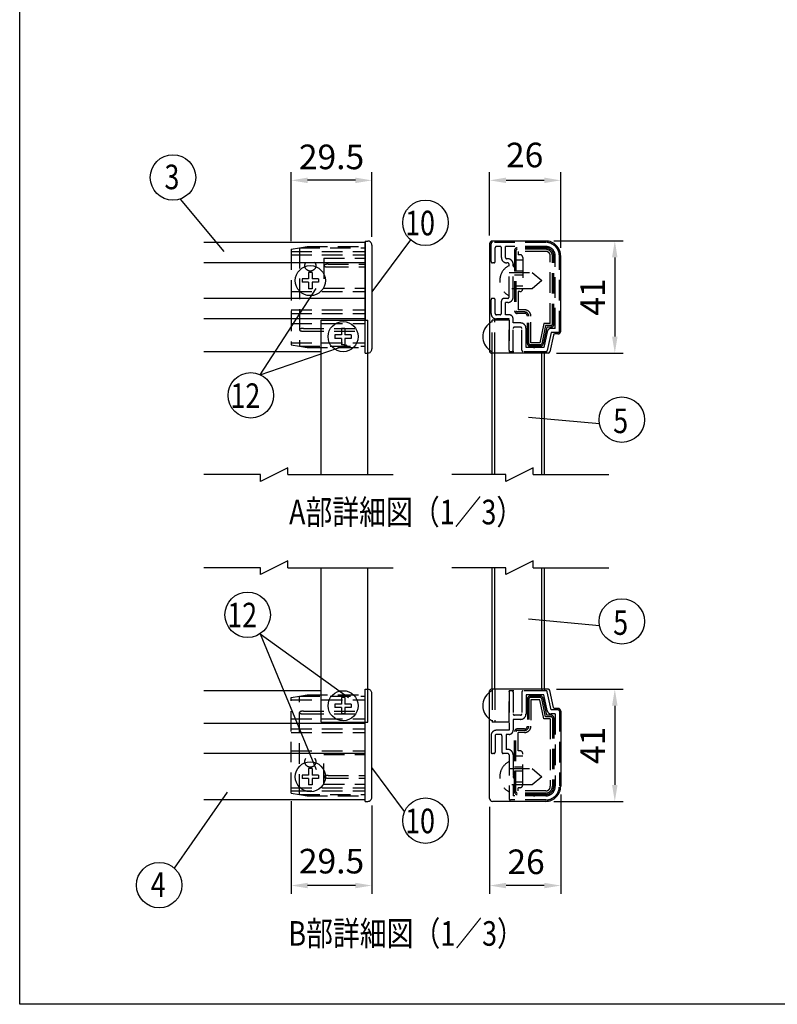
# Model space of a CAD drawing. Extents: x 0 to 9250, y 0 to 6675.
# Drawn here: x 0 to 2309, y 0 to 3003 of the extents above; entities that cross this region are included whole.
import ezdxf
from ezdxf.enums import TextEntityAlignment as Align

# ---------------------------------------------------------------- set-up
doc = ezdxf.new("R2010")
doc.units = 0
doc.header["$LTSCALE"] = 250
doc.header["$MEASUREMENT"] = 0
doc.header["$PDMODE"] = 33
doc.header["$PDSIZE"] = 5
doc.linetypes.add('HIDDEN', pattern=[0.375, 0.25, -0.125])
doc.layers.get('DEFPOINTS').update_dxf_attribs({"linetype": 'CONTINUOUS'})
for name, color, linetype in [('HASEN', 7, 'HIDDEN'), ('MOJI', 6, 'CONTINUOUS'), ('MOJI2', 1, 'CONTINUOUS'), ('SJC', 1, 'CONTINUOUS'), ('SJC2', 7, 'CONTINUOUS'), ('SUNPOU', 4, 'CONTINUOUS'), ('ZWAKU', 7, 'CONTINUOUS')]:
    doc.layers.add(name, color=color, linetype=linetype)
doc.styles.add('EXT08', font='ROMANS', dxfattribs={"width": 0.8, "bigfont": 'EXTFONT'})
doc.dimstyles.new('SJC', dxfattribs={"dimtxt": 0.18, "dimasz": 0.18, "dimexe": 0.18, "dimexo": 0.0625, "dimgap": 0.09, "dimtad": 0, "dimtih": 1, "dimtoh": 1, "dimdec": 4, "dimzin": 0, "dimdsep": 46, "dimtxsty": 'STANDARD', "dimcen": 0.09, "dimadec": 0, "dimazin": 0, "dimtfac": 1, "dimtdec": 4, "dimtofl": 0, "dimtmove": 0, "dimatfit": 3, "dimfxl": 1, "dimtolj": 1, "dimtzin": 0, "dimarcsym": 0})

# ---------------------------------------------------------------- blocks, each defined once
blk = doc.blocks.new('*D18')
at = {"layer": 'DEFPOINTS', "color": 0}
for p in [(1603.3, 2327.7), (1611.7, 1986), (1814, 1986)]:
    blk.add_point(p, dxfattribs=at)
at = {"layer": 'SUNPOU', "color": 0, "lineweight": -2}
for p, q in [((1628.3, 2327.7), (1839, 2327.7)), ((1814, 2277.7), (1814, 2036)), ((1636.7, 1986), (1839, 1986))]:
    blk.add_line(p, q, dxfattribs=at)
at = {"layer": 'SUNPOU', "color": 0}
for points in [[(1805.6, 2277.7), (1822.3, 2277.7), (1814, 2327.7)], [(1805.6, 2036), (1822.3, 2036), (1814, 1986)]]:
    blk.add_solid(points, dxfattribs=at)
at = {"layer": 'SUNPOU', "color": 0, "insert": (1746.5, 2156.8), "char_height": 75, "attachment_point": 5, "rotation": 90, "style": 'EXT08'}
blk.add_mtext('\\A1;41', dxfattribs=at)
blk = doc.blocks.new('*D19')
at = {"layer": 'DEFPOINTS', "color": 0}
for p in [(1611.7, 960.6), (1603.3, 618.9), (1814, 618.9)]:
    blk.add_point(p, dxfattribs=at)
at = {"layer": 'SUNPOU', "color": 0, "lineweight": -2}
for p, q in [((1636.7, 960.6), (1839, 960.6)), ((1814, 910.6), (1814, 668.9)), ((1628.3, 618.9), (1839, 618.9))]:
    blk.add_line(p, q, dxfattribs=at)
at = {"layer": 'SUNPOU', "color": 0}
for points in [[(1805.6, 910.6), (1822.3, 910.6), (1814, 960.6)], [(1805.6, 668.9), (1822.3, 668.9), (1814, 618.9)]]:
    blk.add_solid(points, dxfattribs=at)
at = {"layer": 'SUNPOU', "color": 0, "insert": (1746.5, 789.8), "char_height": 75, "attachment_point": 5, "rotation": 90, "style": 'EXT08'}
blk.add_mtext('\\A1;41', dxfattribs=at)
blk = doc.blocks.new('*D20')
at = {"layer": 'DEFPOINTS', "color": 0}
for p in [(827.5, 644.2), (1073.4, 631.4), (827.5, 362.2)]:
    blk.add_point(p, dxfattribs=at)
at = {"layer": 'SUNPOU', "color": 0, "lineweight": -2}
for p, q in [((827.5, 619.2), (827.5, 337.2)), ((1073.4, 606.4), (1073.4, 337.2)), ((1023.4, 362.2), (877.5, 362.2))]:
    blk.add_line(p, q, dxfattribs=at)
at = {"layer": 'SUNPOU', "color": 0}
for points in [[(877.5, 370.5), (877.5, 353.8), (827.5, 362.2)], [(1023.4, 370.5), (1023.4, 353.8), (1073.4, 362.2)]]:
    blk.add_solid(points, dxfattribs=at)
at = {"layer": 'SUNPOU', "color": 0, "insert": (950.5, 436.6), "char_height": 75, "attachment_point": 5, "style": 'EXT08'}
blk.add_mtext('\\A1;29.5', dxfattribs=at)
blk = doc.blocks.new('*D21')
at = {"layer": 'DEFPOINTS', "color": 0}
for p in [(1649.1, 664.8), (1432.5, 627.3), (1432.5, 362.2)]:
    blk.add_point(p, dxfattribs=at)
at = {"layer": 'SUNPOU', "color": 0, "lineweight": -2}
for p, q in [((1649.1, 639.8), (1649.1, 337.2)), ((1432.5, 602.3), (1432.5, 337.2)), ((1599.1, 362.2), (1482.5, 362.2))]:
    blk.add_line(p, q, dxfattribs=at)
at = {"layer": 'SUNPOU', "color": 0}
for points in [[(1482.5, 370.5), (1482.5, 353.8), (1432.5, 362.2)], [(1599.1, 370.5), (1599.1, 353.8), (1649.1, 362.2)]]:
    blk.add_solid(points, dxfattribs=at)
at = {"layer": 'SUNPOU', "color": 0, "insert": (1543.5, 434.6), "char_height": 75, "attachment_point": 5, "style": 'EXT08'}
blk.add_mtext('\\A1;26', dxfattribs=at)
blk = doc.blocks.new('*D22')
at = {"layer": 'DEFPOINTS', "color": 0}
for p in [(827.5, 2512.7), (1073.4, 2315.2), (827.5, 2302.4)]:
    blk.add_point(p, dxfattribs=at)
at = {"layer": 'SUNPOU', "color": 0, "lineweight": -2}
for p, q in [((827.5, 2327.4), (827.5, 2537.7)), ((1073.4, 2340.2), (1073.4, 2537.7)), ((1023.4, 2512.7), (877.5, 2512.7))]:
    blk.add_line(p, q, dxfattribs=at)
at = {"layer": 'SUNPOU', "color": 0}
for points in [[(877.5, 2521), (877.5, 2504.3), (827.5, 2512.7)], [(1023.4, 2521), (1023.4, 2504.3), (1073.4, 2512.7)]]:
    blk.add_solid(points, dxfattribs=at)
at = {"layer": 'SUNPOU', "color": 0, "insert": (950.5, 2584.2), "char_height": 75, "attachment_point": 5, "style": 'EXT08'}
blk.add_mtext('\\A1;29.5', dxfattribs=at)
blk = doc.blocks.new('*D23')
at = {"layer": 'DEFPOINTS', "color": 0}
for p in [(1649.1, 2512.7), (1432.5, 2319.3), (1649.1, 2281.8)]:
    blk.add_point(p, dxfattribs=at)
at = {"layer": 'SUNPOU', "color": 0, "lineweight": -2}
for p, q in [((1432.5, 2344.3), (1432.5, 2537.7)), ((1649.1, 2306.8), (1649.1, 2537.7)), ((1482.5, 2512.7), (1599.1, 2512.7))]:
    blk.add_line(p, q, dxfattribs=at)
at = {"layer": 'SUNPOU', "color": 0}
for points in [[(1482.5, 2521), (1482.5, 2504.3), (1432.5, 2512.7)], [(1599.1, 2521), (1599.1, 2504.3), (1649.1, 2512.7)]]:
    blk.add_solid(points, dxfattribs=at)
at = {"layer": 'SUNPOU', "color": 0, "insert": (1539.2, 2589.9), "char_height": 75, "attachment_point": 5, "style": 'EXT08'}
blk.add_mtext('\\A1;26', dxfattribs=at)
blk = doc.blocks.new('CALCOMP_TECHJET720A3')
at = {"layer": 'ZWAKU', "color": 2}
blk.add_lwpolyline([(0, 0), (0, 267), (370, 267), (370, 0)], close=True, dxfattribs=at)

msp = doc.modelspace()

# ---------------------------------------------------------------- linework, layer by layer
at = {"layer": 'HASEN'}
for p, q in [((1436.623, 2265.164), (1436.623, 2319.331)), ((1603.29, 2323.497), (1440.79, 2323.497)), ((827.538, 2302.422), (852.538, 2306.831)), ((827.538, 2302.422), (827.538, 2011.239)), ((827.538, 2295.997), (1052.538, 2295.997)), ((827.538, 2285.997), (1052.538, 2285.997)), ((852.538, 2306.831), (876.168, 2310.997)), ((852.538, 2306.831), (1052.538, 2306.831)), ((852.538, 2306.831), (852.538, 2006.831)), ((876.168, 2310.997), (1052.538, 2310.997)), ((1449.123, 2265.164), (1449.123, 2306.831)), ((1464.123, 2310.997), (1453.29, 2310.997)), ((1468.29, 2277.664), (1468.29, 2306.831)), ((1603.29, 2310.997), (1480.79, 2310.997)), ((1480.79, 2277.664), (1480.79, 2310.997)), ((1508.29, 2298.497), (1508.29, 2115.164)), ((1512.698, 2298.497), (1512.698, 2115.164)), ((1603.29, 2306.831), (1516.623, 2306.831)), ((1603.29, 2302.423), (1516.623, 2302.423)), ((1519.123, 2295.997), (1519.123, 2285.997)), ((1603.29, 2295.997), (1519.123, 2295.997)), ((1524.956, 2285.997), (1519.123, 2285.997)), ((927.538, 2275.164), (1052.538, 2275.164)), ((927.538, 2275.164), (927.538, 2184.331)), ((940.038, 2256.831), (1052.538, 2256.831)), ((1444.957, 2260.997), (1440.79, 2260.997)), ((1487.457, 2273.497), (1484.957, 2273.497)), ((1487.457, 2260.997), (1484.957, 2260.997)), ((1491.623, 2156.831), (1491.623, 2256.831)), ((1504.123, 2156.831), (1504.123, 2256.831)), ((1533.29, 2269.331), (1508.29, 2269.331)), ((1533.29, 2277.664), (1533.29, 2181.831)), ((1617.457, 2075.997), (1617.457, 2281.831)), ((1623.882, 2073.497), (1623.882, 2281.831)), ((1628.29, 2073.497), (1628.29, 2281.831)), ((1632.457, 2060.997), (1632.457, 2281.831)), ((1644.957, 2052.664), (1644.957, 2281.831)), ((940.038, 2248.497), (1052.538, 2248.497)), ((1491.623, 2231.831), (1562.457, 2231.831)), ((1533.29, 2235.997), (1508.29, 2235.997)), ((1533.29, 2223.497), (1508.29, 2223.497)), ((1562.457, 2231.831), (1591.623, 2206.831)), ((1591.623, 2206.831), (1562.457, 2181.831)), ((827.538, 2173.497), (1052.538, 2173.497)), ((927.538, 2184.331), (1052.538, 2184.331)), ((1562.457, 2181.831), (1491.623, 2181.831)), ((1533.29, 2190.164), (1508.29, 2190.164)), ((1519.123, 2173.497), (1519.123, 2117.664)), ((1524.956, 2173.497), (1519.123, 2173.497)), ((1436.623, 2106.831), (1436.623, 2148.497)), ((1444.957, 2152.664), (1440.79, 2152.664)), ((1449.123, 2106.831), (1449.123, 2148.497)), ((1468.29, 2106.831), (1468.29, 2144.331)), ((1487.457, 2152.664), (1476.623, 2152.664)), ((1487.457, 2140.164), (1480.79, 2140.164)), ((1480.79, 2102.664), (1480.79, 2140.164)), ((827.538, 2117.664), (1052.538, 2117.664)), ((827.538, 2106.831), (1052.538, 2106.831)), ((1464.123, 2102.664), (1453.29, 2102.664)), ((1491.623, 2102.664), (1480.79, 2102.664)), ((1539.123, 2111.239), (1516.623, 2111.239)), ((1539.123, 2106.831), (1516.623, 2106.831)), ((1539.123, 2117.664), (1519.123, 2117.664)), ((827.538, 2075.997), (1052.538, 2075.997)), ((1439.957, 1985.997), (1439.957, 2085.997)), ((1491.623, 2085.997), (1439.957, 2085.997)), ((1448.29, 1985.997), (1448.29, 2085.997)), ((1491.623, 2090.164), (1453.29, 2090.164)), ((1491.623, 1994.331), (1491.623, 2090.164)), ((1491.623, 2085.997), (1491.623, 1990.164)), ((1504.123, 2077.664), (1504.123, 2090.164)), ((1526.623, 2077.664), (1504.123, 2077.664)), ((1547.456, 2015.164), (1547.456, 2098.497)), ((1551.865, 2015.164), (1551.865, 2098.497)), ((1558.29, 2017.664), (1558.29, 2098.497)), ((1597.725, 2075.997), (1585.225, 2017.664)), ((1617.457, 2075.997), (1597.725, 2075.997)), ((865.038, 2060.997), (1052.538, 2060.997)), ((865.038, 2052.664), (1052.538, 2052.664)), ((1504.123, 1994.331), (1504.123, 2060.997)), ((1526.623, 2065.164), (1508.29, 2065.164)), ((1530.79, 1994.331), (1530.79, 2060.997)), ((1543.29, 2002.664), (1543.29, 2060.997)), ((1602.919, 2069.572), (1591.084, 2014.342)), ((1606.483, 2065.164), (1595.389, 2013.394)), ((1607.734, 2051.116), (1597.351, 2002.664)), ((1619.957, 2069.572), (1602.919, 2069.572)), ((1619.957, 2065.164), (1606.483, 2065.164)), ((1619.957, 2048.497), (1608.162, 1993.458)), ((1632.457, 2060.997), (1619.957, 2060.997)), ((1640.79, 2048.497), (1619.957, 2048.497)), ((827.538, 2017.664), (1052.538, 2017.664)), ((1585.225, 2017.664), (1558.29, 2017.664)), ((827.538, 2011.239), (852.538, 2006.831)), ((852.538, 2006.831), (1052.538, 2006.831)), ((852.538, 2006.831), (876.168, 2002.664)), ((876.168, 2002.664), (1052.538, 2002.664)), ((1052.538, 1985.997), (1060.871, 1985.997)), ((1599.957, 1990.164), (1491.623, 1990.164)), ((1499.957, 1990.164), (1495.79, 1990.164)), ((1604.088, 1990.164), (1534.957, 1990.164)), ((1597.351, 2002.664), (1543.29, 2002.664)), ((1587.254, 2011.239), (1555.782, 2011.239)), ((1587.246, 2006.831), (1555.79, 2006.831)), ((1591.623, 1985.997), (1591.623, 1990.164)), ((1599.957, 1985.997), (1599.957, 1990.164)), ((827.538, 935.368), (852.538, 939.777)), ((827.538, 644.185), (827.538, 935.368)), ((852.538, 939.777), (876.168, 943.943)), ((852.538, 939.777), (1052.538, 939.777)), ((852.538, 639.777), (852.538, 939.777)), ((876.168, 943.943), (1052.538, 943.943)), ((1052.538, 960.61), (1060.871, 960.61)), ((1439.957, 960.61), (1439.957, 860.61)), ((1448.29, 960.61), (1448.29, 860.61)), ((1599.957, 956.443), (1491.623, 956.443)), ((1491.623, 860.61), (1491.623, 956.443)), ((1491.623, 952.277), (1491.623, 835.61)), ((1499.957, 956.443), (1495.79, 956.443)), ((1504.123, 952.277), (1504.123, 885.61)), ((1530.79, 952.277), (1530.79, 885.61)), ((1604.088, 956.443), (1534.957, 956.443)), ((1597.351, 943.943), (1543.29, 943.943)), ((1543.29, 943.943), (1543.29, 885.61)), ((1547.456, 931.443), (1547.456, 848.11)), ((1551.865, 931.443), (1551.865, 848.11)), ((1587.254, 935.368), (1555.782, 935.368)), ((1587.246, 939.777), (1555.79, 939.777)), ((1602.919, 877.035), (1591.084, 932.266)), ((1591.623, 960.61), (1591.623, 956.443)), ((1606.483, 881.443), (1595.389, 933.214)), ((1607.734, 895.491), (1597.351, 943.943)), ((1599.957, 960.61), (1599.957, 956.443)), ((1619.957, 898.11), (1608.162, 953.15)), ((827.538, 928.943), (1052.538, 928.943)), ((1585.225, 928.943), (1558.29, 928.943)), ((1558.29, 928.943), (1558.29, 848.11)), ((1597.725, 870.61), (1585.225, 928.943)), ((865.038, 893.943), (1052.538, 893.943)), ((865.038, 885.61), (1052.538, 885.61)), ((1526.623, 881.443), (1508.29, 881.443)), ((1619.957, 877.035), (1602.919, 877.035)), ((1619.957, 881.443), (1606.483, 881.443)), ((1640.79, 898.11), (1619.957, 898.11)), ((1632.457, 885.61), (1619.957, 885.61)), ((1623.882, 873.11), (1623.882, 664.777)), ((1628.29, 873.11), (1628.29, 664.777)), ((1632.457, 885.61), (1632.457, 664.777)), ((1644.957, 893.943), (1644.957, 664.777)), ((827.538, 870.61), (1052.538, 870.61)), ((1491.623, 860.61), (1439.957, 860.61)), ((1504.123, 868.943), (1504.123, 835.61)), ((1526.623, 868.943), (1504.123, 868.943)), ((1617.457, 870.61), (1597.725, 870.61)), ((1617.457, 870.61), (1617.457, 664.777)), ((827.538, 839.777), (1052.538, 839.777)), ((827.538, 828.943), (1052.538, 828.943)), ((1436.623, 818.943), (1436.623, 768.943)), ((1449.123, 818.943), (1449.123, 768.943)), ((1491.623, 835.61), (1453.29, 835.61)), ((1465.79, 823.11), (1453.29, 823.11)), ((1469.957, 818.943), (1469.957, 768.943)), ((1482.457, 823.11), (1482.457, 777.277)), ((1491.623, 823.11), (1482.457, 823.11)), ((1508.29, 648.11), (1508.29, 831.443)), ((1512.698, 648.11), (1512.698, 831.443)), ((1539.123, 839.777), (1516.623, 839.777)), ((1539.123, 835.368), (1516.623, 835.368)), ((1519.123, 773.11), (1519.123, 828.943)), ((1539.123, 828.943), (1519.123, 828.943)), ((827.538, 773.11), (1052.538, 773.11)), ((927.538, 762.277), (1052.538, 762.277)), ((927.538, 671.443), (927.538, 762.277)), ((1444.957, 764.777), (1440.79, 764.777)), ((1487.457, 764.777), (1474.123, 764.777)), ((1487.457, 777.277), (1482.457, 777.277)), ((1491.623, 760.61), (1491.623, 627.277)), ((1504.123, 760.61), (1504.123, 635.61)), ((1533.29, 756.443), (1508.29, 756.443)), ((1524.956, 773.11), (1519.123, 773.11)), ((1533.29, 668.943), (1533.29, 764.777)), ((1533.29, 723.11), (1508.29, 723.11)), ((940.038, 698.11), (1052.538, 698.11)), ((1491.623, 718.943), (1562.457, 718.943)), ((1533.29, 710.61), (1508.29, 710.61)), ((1562.457, 718.943), (1591.623, 693.943)), ((1591.623, 693.943), (1562.457, 668.943)), ((827.538, 660.61), (1052.538, 660.61)), ((927.538, 671.443), (1052.538, 671.443)), ((940.038, 689.777), (1052.538, 689.777)), ((1562.457, 668.943), (1491.623, 668.943)), ((1533.29, 677.277), (1508.29, 677.277)), ((1519.123, 650.61), (1519.123, 660.61)), ((1524.956, 660.61), (1519.123, 660.61)), ((827.538, 650.61), (1052.538, 650.61)), ((827.538, 644.185), (852.538, 639.777)), ((852.538, 639.777), (1052.538, 639.777)), ((852.538, 639.777), (876.168, 635.61)), ((876.168, 635.61), (1052.538, 635.61)), ((1603.29, 635.61), (1504.123, 635.61)), ((1603.29, 644.185), (1516.623, 644.185)), ((1603.29, 639.777), (1516.623, 639.777)), ((1603.29, 650.61), (1519.123, 650.61)), ((1603.29, 623.11), (1495.79, 623.11))]:
    msp.add_line(p, q, dxfattribs=at)
for points in [[(865.038, 2060.997, 0.01165345), (863.304, 2060.957, 0.01230944), (861.57, 2060.834, 0.0138065), (859.839, 2060.62, 0.01667293), (858.115, 2060.3, 0.02193296), (856.433, 2059.853, 0.03379722), (854.809, 2059.226, 0.06863297), (853.339, 2058.298, 0.216121), (852.538, 2056.819, 0.21205425), (853.352, 2055.352, 0.06775553), (854.814, 2054.433, 0.033602), (856.429, 2053.81, 0.02184412), (858.101, 2053.365, 0.01658868), (859.81, 2053.046, 0.01384336), (861.542, 2052.83, 0.01233887), (863.278, 2052.706, 0.01169628), (865.018, 2052.664)], [(865.038, 885.61, -0.01165345), (863.304, 885.65, -0.01230944), (861.57, 885.774, -0.0138065), (859.839, 885.987, -0.01667293), (858.115, 886.307, -0.02193296), (856.433, 886.754, -0.03379722), (854.809, 887.382, -0.06863297), (853.339, 888.309, -0.216121), (852.538, 889.789, -0.21205425), (853.352, 891.255, -0.06775553), (854.814, 892.174, -0.033602), (856.429, 892.798, -0.02184412), (858.101, 893.243, -0.01658868), (859.81, 893.561, -0.01384336), (861.542, 893.777, -0.01233887), (863.278, 893.902, -0.01169628), (865.018, 893.943)]]:
    msp.add_lwpolyline(points, format="xyb", dxfattribs=at)
for centre in [(885.871, 2252.664), (885.871, 739.777)]:
    msp.add_circle(centre, 16.667, dxfattribs=at)
for centre, radius, start, end in [((1440.79, 2319.331), 4.167, 90, 180), ((1603.29, 2281.831), 41.667, 0, 90), ((1453.29, 2306.831), 4.167, 90, 180), ((1464.123, 2306.831), 4.167, 0, 90), ((1516.623, 2298.497), 8.333, 89.999997, 180), ((1516.623, 2298.497), 3.925, 89.999997, 180), ((1524.956, 2277.664), 8.333, 0, 90), ((1568.29, 2306.831), 4.167, 359.999995, 180), ((1603.29, 2281.831), 29.167, 0, 90), ((1603.29, 2281.831), 25, 359.999995, 89.999997), ((1603.29, 2281.831), 20.592, 359.999995, 89.999997), ((1603.29, 2281.831), 14.167, 359.999995, 89.999997), ((929.57, 2252.508), 2.037, 127.182246, 175.963273), ((929.596, 2252.835), 2.066, 185.077011, 232.966854), ((932.436, 2249.265), 6.362, 114.389684, 130.094573), ((935.256, 2243.375), 12.891, 107.249107, 114.991912), ((937.367, 2236.747), 19.847, 102.370716, 107.396575), ((938.771, 2230.455), 26.294, 98.601941, 102.422742), ((939.577, 2225.22), 31.591, 95.463324, 98.627338), ((939.94, 2221.52), 35.308, 92.656556, 95.47753), ((940.035, 2219.612), 37.219, 89.995703, 92.666356), ((1440.79, 2265.164), 4.167, 180, 270), ((1444.957, 2265.164), 4.167, 270, 0), ((1514.528, 2206.831), 51.238, 116.552794, 243.447206), ((1484.957, 2277.664), 16.667, 180, 270), ((1484.957, 2277.664), 4.167, 180, 270), ((1487.457, 2256.831), 16.667, 0, 90), ((1487.457, 2256.831), 4.167, 0, 90), ((1508.29, 2252.664), 4.167, 89.999997, 270.000003), ((1628.29, 2269.331), 4.167, 269.999999, 89.999997), ((932.457, 2256.098), 6.402, 230.11766, 245.622385), ((935.256, 2261.955), 12.893, 245.035418, 252.733533), ((937.357, 2268.543), 19.808, 252.586921, 257.592428), ((938.758, 2274.8), 26.219, 257.540206, 261.341704), ((939.569, 2280.036), 31.518, 261.317185, 264.489648), ((939.937, 2283.763), 35.263, 264.475401, 267.303119), ((940.035, 2285.703), 37.205, 267.293255, 269.973723), ((1524.956, 2181.831), 8.333, 270, 0), ((1440.79, 2148.497), 4.167, 90, 180), ((1444.957, 2148.497), 4.167, 0, 90), ((1476.623, 2144.331), 8.333, 90, 180), ((1487.457, 2156.831), 16.667, 270, 0), ((1487.457, 2156.831), 4.167, 270, 0), ((1453.29, 2106.831), 16.667, 180, 270), ((1453.29, 2106.831), 4.167, 180, 270), ((1464.123, 2106.831), 4.167, 270, 0), ((1491.623, 2090.164), 12.5, 0, 90), ((1516.623, 2115.164), 8.333, 180, 270.000003), ((1516.623, 2115.164), 3.925, 180, 270.000003), ((1539.123, 2098.497), 19.167, 359.999995, 89.999997), ((1539.123, 2098.497), 12.742, 359.999995, 89.999997), ((1539.123, 2098.497), 8.333, 359.999995, 89.999997), ((1628.29, 2102.664), 4.167, 269.999999, 89.999997), ((1462.861, 2035.997), 51.238, 116.552794, 126.398564), ((1526.623, 2060.997), 16.667, 0, 90), ((1619.957, 2073.497), 8.333, 269.999999, 359.999995), ((1619.957, 2073.497), 3.925, 269.999999, 359.999995), ((1508.29, 2060.997), 4.167, 90, 180), ((1526.623, 2060.997), 4.167, 0, 90), ((1547.456, 2056.831), 4.167, 89.999997, 270.000003), ((1619.957, 2048.497), 12.5, 90, 167.905243), ((1640.79, 2052.664), 4.167, 270, 0), ((1555.79, 2015.164), 8.333, 180, 270.000003), ((1555.79, 2015.164), 3.925, 180, 270.000003), ((1587.246, 2015.164), 3.925, 270.000003, 347.905243), ((1587.246, 2015.164), 8.333, 270.000003, 347.905243), ((1462.861, 2035.997), 51.238, 233.601436, 243.447206), ((1495.79, 1994.331), 4.167, 180, 270), ((1499.957, 1994.331), 4.167, 270, 0), ((1534.957, 1994.331), 4.167, 180, 270), ((1568.29, 2006.831), 4.167, 179.99999, 359.999995), ((1604.088, 1994.331), 4.167, 270, 347.905243), ((1462.861, 910.61), 51.238, 116.552794, 126.398564), ((1495.79, 952.277), 4.167, 90, 180), ((1499.957, 952.277), 4.167, 0, 90), ((1534.957, 952.277), 4.167, 90, 180), ((1555.79, 931.443), 8.333, 89.999997, 180), ((1555.79, 931.443), 3.925, 89.999997, 180), ((1568.29, 939.777), 4.167, 0.000005, 180.00001), ((1587.246, 931.443), 8.333, 12.094757, 89.999997), ((1587.246, 931.443), 3.925, 12.094757, 89.999997), ((1604.088, 952.277), 4.167, 12.094757, 90), ((1508.29, 885.61), 4.167, 180, 270), ((1526.623, 885.61), 4.167, 270, 0), ((1526.623, 885.61), 16.667, 270, 0), ((1547.456, 889.777), 4.167, 89.999997, 270.000003), ((1619.957, 898.11), 12.5, 192.094757, 270), ((1619.957, 873.11), 8.333, 0.000005, 90.000001), ((1619.957, 873.11), 3.925, 0.000005, 90.000001), ((1640.79, 893.943), 4.167, 0, 90), ((1462.861, 910.61), 51.238, 233.601436, 243.447206), ((1539.123, 848.11), 12.742, 270.000003, 0.000005), ((1539.123, 848.11), 19.167, 270.000003, 0.000005), ((1539.123, 848.11), 8.333, 270.000003, 0.000005), ((1628.29, 843.943), 4.167, 270.000003, 90.000001), ((1453.29, 818.943), 16.667, 90, 180), ((1453.29, 818.943), 4.167, 90, 180), ((1465.79, 818.943), 4.167, 0, 90), ((1491.623, 835.61), 12.5, 270, 0), ((1516.623, 831.443), 8.333, 89.999997, 180), ((1516.623, 831.443), 3.925, 89.999997, 180), ((1440.79, 768.943), 4.167, 180, 270), ((1444.957, 768.943), 4.167, 270, 0), ((1474.123, 768.943), 4.167, 180, 270), ((1487.457, 760.61), 16.667, 0, 90), ((1487.457, 760.61), 4.167, 0, 90), ((1524.956, 764.777), 8.333, 0, 90), ((1514.528, 693.943), 51.238, 116.552794, 243.447206), ((929.596, 693.773), 2.066, 127.033146, 174.922989), ((929.57, 694.099), 2.037, 184.036727, 232.817754), ((932.436, 697.343), 6.362, 229.905427, 245.610316), ((932.457, 690.509), 6.402, 114.377615, 129.88234), ((935.256, 703.232), 12.891, 245.008088, 252.750893), ((935.256, 684.653), 12.893, 107.266467, 114.964582), ((937.357, 678.064), 19.808, 102.407572, 107.413079), ((937.367, 709.86), 19.847, 252.603425, 257.629284), ((938.758, 671.807), 26.219, 98.658296, 102.459794), ((939.569, 666.571), 31.518, 95.510352, 98.682815), ((939.937, 662.844), 35.263, 92.696881, 95.524599), ((940.035, 660.905), 37.205, 90.026277, 92.706745), ((1508.29, 693.943), 4.167, 89.999997, 270.000003), ((938.771, 716.152), 26.294, 257.577258, 261.398059), ((939.577, 721.388), 31.591, 261.372662, 264.536676), ((939.94, 725.087), 35.308, 264.52247, 267.343444), ((940.035, 726.995), 37.219, 267.333644, 270.004297), ((1524.956, 668.943), 8.333, 270, 0), ((1603.29, 664.777), 29.167, 270, 0), ((1603.29, 664.777), 41.667, 270, 0), ((1603.29, 664.777), 25, 270.000003, 0.000005), ((1603.29, 664.777), 20.592, 270.000003, 0.000005), ((1603.29, 664.777), 14.167, 270.000003, 0.000005), ((1628.29, 677.277), 4.167, 270.000003, 90.000001), ((1516.623, 648.11), 8.333, 180, 270.000003), ((1516.623, 648.11), 3.925, 180, 270.000003), ((1568.29, 639.777), 4.167, 180, 0.000005), ((1495.79, 627.277), 4.167, 180, 270)]:
    msp.add_arc(centre, radius, start, end, dxfattribs=at)
at = {"layer": 'MOJI'}
for p, q in [((891.038, 2231.831), (880.704, 2231.831)), ((880.704, 2231.831), (880.704, 2211.997)), ((891.038, 2231.831), (891.038, 2211.997)), ((880.704, 2211.997), (860.871, 2211.997)), ((860.871, 2211.997), (860.871, 2201.664)), ((880.704, 2201.664), (860.871, 2201.664)), ((880.704, 2201.664), (880.704, 2181.831)), ((910.871, 2211.997), (891.038, 2211.997)), ((891.038, 2201.664), (891.038, 2181.831)), ((910.871, 2201.664), (891.038, 2201.664)), ((910.871, 2211.997), (910.871, 2201.664)), ((891.038, 2181.831), (880.704, 2181.831)), ((991.038, 2060.997), (980.704, 2060.997)), ((980.704, 2060.997), (980.704, 2041.164)), ((991.038, 2060.997), (991.038, 2041.164)), ((980.704, 2041.164), (960.871, 2041.164)), ((960.871, 2041.164), (960.871, 2030.831)), ((980.704, 2030.831), (960.871, 2030.831)), ((980.704, 2030.831), (980.704, 2010.997)), ((1010.871, 2041.164), (991.038, 2041.164)), ((991.038, 2030.831), (991.038, 2010.997)), ((1010.871, 2030.831), (991.038, 2030.831)), ((1010.871, 2041.164), (1010.871, 2030.831)), ((991.038, 2010.997), (980.704, 2010.997)), ((991.038, 935.61), (980.704, 935.61)), ((980.704, 935.61), (980.704, 915.777)), ((991.038, 935.61), (991.038, 915.777)), ((980.704, 915.777), (960.871, 915.777)), ((960.871, 915.777), (960.871, 905.443)), ((980.704, 905.443), (960.871, 905.443)), ((980.704, 905.443), (980.704, 885.61)), ((1010.871, 915.777), (991.038, 915.777)), ((1010.871, 905.443), (991.038, 905.443)), ((991.038, 905.443), (991.038, 885.61)), ((1010.871, 915.777), (1010.871, 905.443)), ((991.038, 885.61), (980.704, 885.61)), ((880.704, 699.11), (860.871, 699.11)), ((860.871, 699.11), (860.871, 688.777)), ((891.038, 718.943), (880.704, 718.943)), ((880.704, 718.943), (880.704, 699.11)), ((891.038, 718.943), (891.038, 699.11)), ((910.871, 699.11), (891.038, 699.11)), ((910.871, 699.11), (910.871, 688.777)), ((880.704, 688.777), (860.871, 688.777)), ((880.704, 688.777), (880.704, 668.943)), ((891.038, 668.943), (880.704, 668.943)), ((891.038, 688.777), (891.038, 668.943)), ((910.871, 688.777), (891.038, 688.777))]:
    msp.add_line(p, q, dxfattribs=at)
for centre in [(885.871, 2206.831), (985.871, 2035.997), (985.871, 910.61), (885.871, 693.943)]:
    msp.add_circle(centre, 45.833, dxfattribs=at)
for centre in [(1462.861, 2035.997), (1462.861, 910.61)]:
    msp.add_arc(centre, 51.238, 126.398564, 233.601436, dxfattribs=at)
at = {"layer": 'MOJI2'}
for p, q in [((1052.538, 2327.664), (1052.538, 2085.997)), ((1052.538, 2327.664), (1060.871, 2327.664)), ((1073.371, 2315.164), (1073.371, 1998.497)), ((1073.371, 631.443), (1073.371, 948.11)), ((1052.538, 618.943), (1052.538, 860.61)), ((1052.538, 618.943), (1060.871, 618.943))]:
    msp.add_line(p, q, dxfattribs=at)
for centre, start, end in [((1060.871, 2315.164), 0, 90.000003), ((1060.871, 1998.497), 269.999997, 0), ((1060.871, 948.11), 0, 90.000003), ((1060.871, 631.443), 269.999997, 0)]:
    msp.add_arc(centre, 12.5, start, end, dxfattribs=at)
at = {"layer": 'SJC'}
for p, q in [((1052.538, 2323.497), (560.871, 2323.497)), ((1432.457, 2319.331), (1432.457, 1990.164)), ((1603.29, 2327.664), (1440.79, 2327.664)), ((1052.538, 2260.997), (560.871, 2260.997)), ((1649.123, 2052.664), (1649.123, 2281.831)), ((1052.538, 2152.664), (560.871, 2152.664)), ((1052.538, 2090.164), (560.871, 2090.164)), ((919.204, 1615.164), (919.204, 2085.997)), ((919.204, 2085.997), (1060.871, 2085.997)), ((1060.871, 1615.164), (1060.871, 2085.997)), ((1640.79, 2044.331), (1630.955, 2044.331)), ((1626.88, 2041.037), (1615.792, 1989.291)), ((919.204, 1990.164), (560.871, 1990.164)), ((1611.718, 1985.997), (1436.623, 1985.997)), ((1439.957, 1615.164), (1439.957, 1985.997)), ((1448.29, 1615.164), (1448.29, 1985.997)), ((1591.623, 1615.164), (1591.623, 1985.997)), ((1599.957, 1615.164), (1599.957, 1985.997)), ((919.204, 860.61), (919.204, 1331.443)), ((1060.871, 860.61), (1060.871, 1331.443)), ((1439.957, 960.61), (1439.957, 1331.443)), ((1448.29, 960.61), (1448.29, 1331.443)), ((1591.623, 960.61), (1591.623, 1331.443)), ((1599.957, 960.61), (1599.957, 1331.443)), ((919.204, 956.443), (560.871, 956.443)), ((1432.457, 627.277), (1432.457, 956.443)), ((1611.718, 960.61), (1436.623, 960.61)), ((1626.88, 905.57), (1615.792, 957.316)), ((1640.79, 902.277), (1630.955, 902.277)), ((1649.123, 893.943), (1649.123, 664.777)), ((1052.538, 856.443), (560.871, 856.443)), ((919.204, 860.61), (1060.871, 860.61)), ((1052.538, 764.777), (560.871, 764.777)), ((1052.538, 623.11), (560.871, 623.11)), ((1603.29, 618.943), (1440.79, 618.943))]:
    msp.add_line(p, q, dxfattribs=at)
for centre, radius, start, end in [((1440.79, 2319.331), 8.333, 89.999997, 180), ((1603.29, 2281.831), 45.833, 359.999995, 89.999997), ((1630.955, 2040.164), 4.167, 89.999997, 167.905243), ((1640.79, 2052.664), 8.333, 270.000003, 0.000005), ((1436.623, 1990.164), 4.167, 180, 270.000003), ((1611.718, 1990.164), 4.167, 270.000003, 347.905243), ((1436.623, 956.443), 4.167, 89.999997, 180), ((1611.718, 956.443), 4.167, 12.094757, 89.999997), ((1630.955, 906.443), 4.167, 192.094757, 270.000003), ((1640.79, 893.943), 8.333, 359.999995, 89.999997), ((1603.29, 664.777), 45.833, 270.000003, 0.000005), ((1440.79, 627.277), 8.333, 180, 270.000003)]:
    msp.add_arc(centre, radius, start, end, dxfattribs=at)
at = {"layer": 'SJC2'}
for p, q in [((1052.538, 1985.997), (1052.538, 2323.497)), ((1052.538, 623.11), (1052.538, 960.61))]:
    msp.add_line(p, q, dxfattribs=at)
at = {"layer": 'SUNPOU'}
for p, q in [((488.71, 2455.548), (622.32, 2295.999)), ((1191.238, 2331.195), (1073.371, 2173.161)), ((733.253, 1919.918), (903.261, 2183.093)), ((733.253, 1919.918), (998.552, 2011.306)), ((1767.188, 1769.76), (1550.563, 1789.853)), ((817.518, 1635.997), (734.184, 1594.331)), ((817.518, 1615.164), (817.518, 1635.997)), ((1565.214, 1635.997), (1481.88, 1594.331)), ((1565.214, 1615.164), (1565.214, 1635.997)), ((734.184, 1615.164), (560.871, 1615.164)), ((734.184, 1594.331), (734.184, 1615.164)), ((817.518, 1615.164), (1138.351, 1615.164)), ((1481.88, 1615.164), (1317.631, 1615.164)), ((1481.88, 1594.331), (1481.88, 1615.164)), ((1565.214, 1615.164), (1795.687, 1615.164)), ((817.518, 1352.277), (734.184, 1310.61)), ((817.518, 1331.443), (817.518, 1352.277)), ((1565.214, 1352.277), (1481.88, 1310.61)), ((1565.214, 1331.443), (1565.214, 1352.277)), ((734.184, 1331.443), (560.871, 1331.443)), ((734.184, 1310.61), (734.184, 1331.443)), ((817.518, 1331.443), (1138.351, 1331.443)), ((1481.88, 1331.443), (1317.631, 1331.443)), ((1481.88, 1310.61), (1481.88, 1331.443)), ((1565.214, 1331.443), (1795.687, 1331.443)), ((1767.188, 1154.597), (1550.563, 1174.69)), ((732.74, 1129.948), (1002.425, 935.506)), ((732.74, 1129.948), (903.876, 716.204)), ((1173.276, 587.679), (1073.371, 722.638)), ((472, 414.684), (633.68, 647.151))]:
    msp.add_line(p, q, dxfattribs=at)
for centre in [(467.155, 2521.387), (1236.839, 2383.348), (704.392, 1856.939), (1835.221, 1782.832), (694.726, 1187.865), (1835.221, 1167.669), (1236.839, 560.127), (425.257, 363.553)]:
    msp.add_circle(centre, 69.277, dxfattribs=at)

# ---------------------------------------------------------------- block references
at = {"layer": 'ZWAKU', "xscale": 25, "yscale": 25, "zscale": 25}
msp.add_blockref('CALCOMP_TECHJET720A3', (0, 0), dxfattribs=at)

# ---------------------------------------------------------------- texts
at = {"layer": 'MOJI', "style": 'EXT08', "width": 0.8}
for s, p in [('A部詳細図（1／3）', (1177.979, 1491.451)), ('B部詳細図（1／3）', (1177.979, 206.39))]:
    msp.add_text(s, height=75, dxfattribs=at).set_placement(p, align=Align.MIDDLE)
at = {"layer": 'SUNPOU', "style": 'EXT08', "width": 0.8}
for s, p in [('3', (441.336, 2485.57)), ('10', (1174.902, 2344.954)), ('12', (642.456, 1818.544)), ('5', (1809.085, 1741.882)), ('12', (632.789, 1149.47)), ('5', (1809.085, 1126.719)), ('10', (1174.902, 521.732)), ('4', (399.437, 327.736))]:
    msp.add_text(s, height=75, dxfattribs=at).set_placement(p)

# ---------------------------------------------------------------- dimensions: what is measured, and where the dimension line sits
at = {"layer": 'SUNPOU'}
for base, p1, p2, picture, middle in [((827.538, 2512.671), (1073.371, 2315.164), (827.538, 2302.422), '*D22', (950.454, 2584.213)), ((1649.123, 2512.671), (1432.457, 2319.331), (1649.123, 2281.831), '*D23', (1539.174, 2589.86)), ((1432.457, 362.173), (1649.123, 664.777), (1432.457, 627.277), '*D21', (1543.549, 434.625)), ((827.538, 362.173), (1073.371, 631.443), (827.538, 644.185), '*D20', (950.454, 436.574))]:
    dim = msp.add_linear_dim(base=base, p1=p1, p2=p2, dimstyle='SJC', override={"dimscale": 25, "dimtxt": 3, "dimasz": 2, "dimexe": 1, "dimexo": 1, "dimgap": 1.2, "dimtad": 0, "dimtih": 0, "dimtoh": 0, "dimdec": 2, "dimlfac": 0.12, "dimzin": 8, "dimtxsty": 'EXT08', "dimtofl": 1, "dimtmove": 2, "dimtvp": 1}, dxfattribs=at)
    dim.commit()
    dim.dimension.update_dxf_attribs({"geometry": picture, "text_midpoint": middle, "dimtype": 160})
for base, p1, p2, picture, middle in [((1813.955, 1985.997), (1603.29, 2327.664), (1611.718, 1985.997), '*D18', (1746.455, 2156.831)), ((1813.955, 618.943), (1611.718, 960.61), (1603.29, 618.943), '*D19', (1746.455, 789.777))]:
    dim = msp.add_linear_dim(base=base, p1=p1, p2=p2, angle=270, dimstyle='SJC', override={"dimscale": 25, "dimtxt": 3, "dimasz": 2, "dimexe": 1, "dimexo": 1, "dimgap": 1.2, "dimtad": 1, "dimtih": 0, "dimtoh": 0, "dimdec": 2, "dimlfac": 0.12, "dimzin": 8, "dimtxsty": 'EXT08', "dimtofl": 1, "dimtmove": 2}, dxfattribs=at)
    dim.commit()
    dim.dimension.update_dxf_attribs({"geometry": picture, "text_midpoint": middle})

doc.saveas('drawing.dxf')
